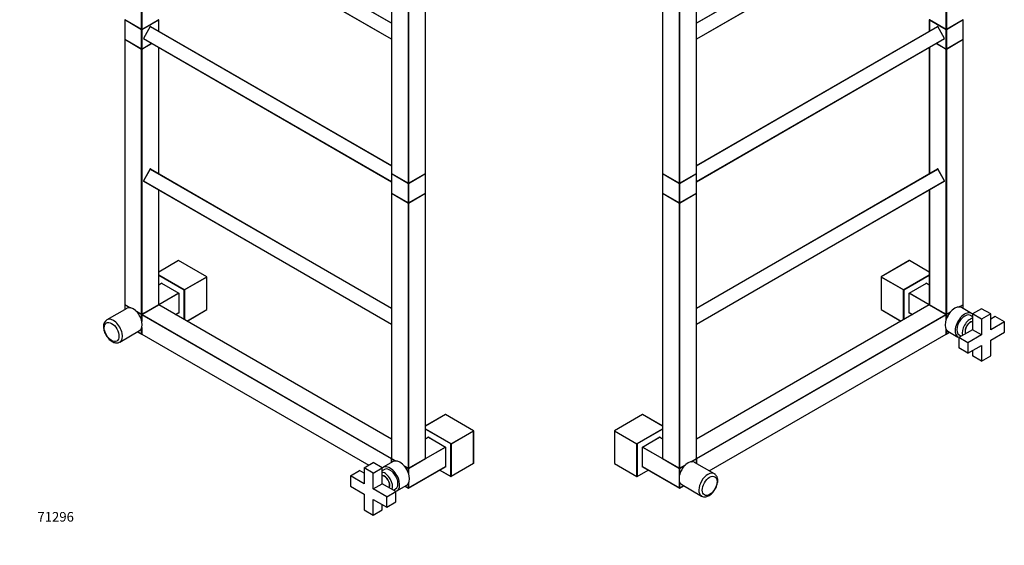
# Model space of a CAD drawing. Units: millimetres. Extents: x 0 to 1233, y 0 to 2639.
# Drawn here: x 0 to 1227, y 0 to 655 of the extents above; entities that cross this region are included whole.
import ezdxf
from ezdxf import colors
from ezdxf.entities.mleader import LeaderData, LeaderLine
from ezdxf.math import Vec2, Vec3

# ---------------------------------------------------------------- set-up
doc = ezdxf.new("R2010")
doc.units = ezdxf.units.MM
for name, color, linetype in [('DV6_Défaut', 7, 'Continuous'), ('DV7_Défaut', 7, 'Continuous'), ('Défaut', 7, 'Continuous')]:
    doc.layers.add(name, color=color, linetype=linetype)

# ---------------------------------------------------------------- blocks, each defined once
blk = doc.blocks.new('_DOT')
at = {"color": 0}
blk.add_line((0, 0), (-1, 0), dxfattribs=at)
at = {"color": 0, "const_width": 0.333}
blk.add_lwpolyline([(-0.1665, 0, 1), (0.1665, 0, 1)], format="xyb", close=True, dxfattribs=at)
blk = doc.blocks.new('SE5')
at = {"layer": 'DV6_Défaut', "color": 7, "linetype": 'Continuous'}
for p, q in [((1154.3, 643), (1154.3, 973.4)), ((1154.6, 973.4), (1154.6, 643)), ((1143.6, 824.2), (843.2, 650.8)), ((1143.8, 824.1), (843.2, 650.6)), ((1152.3, 809.3), (843.2, 630.8)), ((1152.3, 809.1), (843.2, 630.6)), ((801, 793.7), (801, 463.3)), ((801, 793.6), (801, 463.2)), ((843.2, 463.3), (843.2, 793.7)), ((843.2, 463.2), (843.2, 793.6)), ((821.9, 451.2), (821.9, 781.5)), ((822.2, 781.5), (822.2, 451.2)), ((1133.3, 654.9), (1133.3, 640.7)), ((1133.4, 655.1), (1154.3, 643)), ((1133.4, 655), (1154.3, 642.9)), ((1133.4, 654.8), (1133.4, 640.7)), ((1154.3, 642.7), (1133.4, 654.8)), ((1154.5, 642.9), (1175.5, 655)), ((1154.6, 643), (1175.5, 655.1)), ((1175.5, 654.8), (1154.6, 642.7)), ((1175.5, 630.6), (1175.5, 654.8)), ((1175.6, 630.7), (1175.6, 654.9)), ((843.2, 473.2), (1143.6, 646.6)), ((843.2, 473), (1143.8, 646.5)), ((1143.9, 646.6), (1143.8, 646.5)), ((1152.3, 631.7), (1143.8, 646.5)), ((1152.4, 631.8), (1143.9, 646.6)), ((1154.3, 618.5), (1154.3, 642.7)), ((1154.6, 642.7), (1154.6, 618.5)), ((843.2, 453.2), (1152.3, 631.7)), ((843.2, 453), (1152.3, 631.5)), ((1152.4, 631.8), (1152.3, 631.7)), ((1154.5, 618.5), (1175.5, 630.5)), ((1154.6, 618.5), (1175.5, 630.6)), ((1175.5, 630.3), (1154.6, 618.2)), ((1175.5, 299.9), (1175.5, 630.3)), ((1175.6, 300), (1175.6, 630.4)), ((1133.3, 620.5), (1133.3, 463.1)), ((1133.4, 620.5), (1133.4, 463.1)), ((1154.3, 618.2), (1141.8, 625.4)), ((1142, 625.5), (1154.3, 618.5)), ((1142.1, 625.6), (1154.3, 618.5)), ((1154.3, 287.9), (1154.3, 618.2)), ((1154.6, 618.2), (1154.6, 287.9)), ((843.2, 295.6), (1143.6, 469)), ((843.2, 295.4), (1143.8, 468.9)), ((1143.9, 469), (1143.8, 468.9)), ((1152.3, 454.1), (1143.8, 468.9)), ((1152.4, 454.2), (1143.9, 469)), ((801, 463.2), (821.9, 451.2)), ((801, 463), (801, 438.8)), ((821.9, 450.8), (801, 462.9)), ((801, 462.9), (801, 438.8)), ((801.1, 463.2), (822, 451.1)), ((822.2, 451.2), (843.2, 463.2)), ((822.2, 451.1), (843.1, 463.2)), ((843.2, 462.9), (822.2, 450.8)), ((843.2, 438.8), (843.2, 463)), ((843.2, 438.8), (843.2, 462.9)), ((843.2, 275.7), (1152.3, 454.1)), ((1152.4, 454.2), (1152.3, 454.1)), ((821.9, 426.7), (821.9, 450.8)), ((822.2, 450.8), (822.2, 426.7)), ((843.2, 275.4), (1152.3, 453.9)), ((1133.3, 442.9), (1133.3, 300)), ((1133.4, 442.9), (1133.4, 299.9)), ((801, 438.8), (821.9, 426.7)), ((801, 438.5), (801, 108.2)), ((821.9, 426.3), (801, 438.4)), ((801, 438.4), (801, 108.1)), ((801.1, 438.7), (822, 426.6)), ((822.2, 426.7), (843.2, 438.8)), ((822.2, 426.6), (843.1, 438.7)), ((843.2, 438.4), (822.2, 426.3)), ((843.2, 108.2), (843.2, 438.5)), ((843.2, 108.1), (843.2, 438.4)), ((821.9, 96), (821.9, 426.3)), ((822.2, 426.3), (822.2, 96)), ((1108.4, 354.8), (1073.3, 334.6)), ((1108.5, 354.8), (1073.4, 334.6)), ((1133.3, 340.5), (1108.5, 354.8)), ((1133.3, 340.5), (1108.6, 354.8)), ((1073.2, 334.4), (1073.2, 293.9)), ((1073.3, 334.3), (1073.3, 293.8)), ((1101.3, 318.2), (1073.3, 334.3)), ((1073.4, 334.6), (1101.4, 318.4)), ((1101.4, 318.4), (1133.3, 336.8)), ((1133.3, 336.5), (1101.5, 318.2)), ((1108.2, 314.3), (1130, 326.9)), ((1108.2, 314.3), (1129.8, 326.7)), ((1133.3, 324.2), (1129.3, 326.5)), ((1133.3, 324.2), (1129.4, 326.5)), ((1129.7, 326.3), (1129.7, 326.7)), ((1130, 326.9), (1130, 326.1)), ((1101.3, 281.3), (1101.3, 318.2)), ((1101.5, 318.2), (1101.5, 281.5)), ((1108.2, 289.2), (1108.2, 314.3)), ((1108.2, 314.3), (1108.2, 314.3)), ((1108.2, 289.4), (1108.2, 314.3)), ((1133.2, 299.7), (1108.2, 314.1)), ((1108.4, 314.4), (1133.3, 300)), ((1133.2, 299.7), (843.2, 132.3)), ((1133.1, 299.7), (843.2, 132.3)), ((1154.1, 287.6), (1133.2, 299.7)), ((1154.2, 287.6), (1133.3, 299.7)), ((1133.4, 299.9), (1154.3, 287.9)), ((1133.4, 299.9), (1154.3, 287.8)), ((1170.3, 297), (1175.5, 299.9)), ((1170.5, 297), (1175.5, 299.9)), ((1175.5, 299.6), (1170.9, 297)), ((1186, 289), (1173.6, 296.2)), ((1175.5, 295.1), (1175.5, 299.6)), ((1175.6, 295), (1175.6, 299.7)), ((1198.5, 294.8), (1187.2, 288.3)), ((1209.8, 288.3), (1198.5, 294.8)), ((843.3, 108.2), (1154.1, 287.6)), ((1154.3, 287.4), (843.4, 107.9)), ((1073.3, 293.8), (1098.1, 279.5)), ((1073.3, 293.7), (1098, 279.5)), ((1108.2, 290), (1112.2, 287.7)), ((1108.2, 289.9), (1112.2, 287.6)), ((1108.2, 289.5), (1108.5, 289.7)), ((1108.8, 289.5), (1108.2, 289.2)), ((1154.3, 281.4), (1154.3, 287.5)), ((1154.3, 281.3), (1154.3, 287.4)), ((1154.5, 287.8), (1159.7, 290.8)), ((1154.6, 287.9), (1159.9, 290.9)), ((1159.3, 290.3), (1154.6, 287.5)), ((1154.6, 287.5), (1154.6, 282.1)), ((1187.2, 284.9), (1184.5, 286.4)), ((1187.2, 288.3), (1187.2, 268.7)), ((1198.5, 281.8), (1187.2, 288.3)), ((1209.8, 288.3), (1198.5, 281.8)), ((1209.8, 268.7), (1209.8, 288.3)), ((1215.4, 285), (1209.8, 281.8)), ((1226.8, 278.5), (1215.4, 285)), ((1198.5, 281.8), (1198.5, 262.2)), ((1226.8, 278.5), (1209.8, 268.7)), ((1226.8, 265.5), (1226.8, 278.5)), ((859.2, 92.8), (1154.3, 263.2)), ((859.2, 92.8), (1154.2, 263.1)), ((1154.3, 263.2), (1154.3, 269.2)), ((1154.3, 263.3), (1154.3, 269.1)), ((1154.5, 263.3), (1158.6, 265.6)), ((1154.6, 268.7), (1154.6, 263.4)), ((1154.6, 263.4), (1158.5, 265.6)), ((1156.6, 266.7), (1169, 259.6)), ((1187.2, 268.7), (1170.2, 258.9)), ((1170.2, 258.9), (1170.2, 245.9)), ((1181.5, 252.4), (1170.2, 258.9)), ((1170.5, 262.2), (1173.2, 260.6)), ((1198.5, 262.2), (1181.5, 252.4)), ((1198.5, 262.2), (1187.2, 268.7)), ((1209.8, 255.7), (1226.8, 265.5)), ((1181.5, 239.3), (1170.2, 245.9)), ((1181.5, 252.4), (1181.5, 239.3)), ((1181.5, 239.3), (1198.5, 249.1)), ((1198.5, 249.1), (1198.5, 229.5)), ((1209.8, 236.1), (1209.8, 255.7)), ((1187.2, 242.6), (1187.2, 236.1)), ((1198.5, 229.5), (1187.2, 236.1)), ((1198.5, 229.5), (1209.8, 236.1)), ((776, 163), (740.9, 142.6)), ((776.1, 162.9), (740.9, 142.6)), ((801, 148.6), (776.1, 162.9)), ((801, 148.7), (776.2, 163)), ((740.9, 142.6), (768.9, 126.4)), ((740.9, 142.6), (740.9, 101.9)), ((740.9, 142.6), (740.9, 142.6)), ((740.9, 142.6), (740.9, 102)), ((768.9, 126.4), (801, 144.9)), ((801, 144.6), (769.2, 126.3)), ((775.8, 122.4), (797.6, 135)), ((797.6, 135), (797.6, 134.3)), ((768.9, 85.8), (768.9, 126.4)), ((769.2, 126.3), (768.9, 126.4)), ((769.2, 126.3), (769.2, 85.8)), ((775.9, 122.4), (797.5, 134.9)), ((801, 132.3), (797, 134.6)), ((801, 132.3), (797, 134.6)), ((797.3, 134.4), (797.3, 134.8)), ((775.8, 97.3), (775.8, 122.4)), ((775.9, 122.4), (775.8, 122.4)), ((775.9, 97.5), (775.9, 122.4)), ((821.9, 95.7), (775.9, 122.2)), ((776, 122.5), (801, 108.1)), ((740.9, 101.9), (768.9, 85.8)), ((741, 101.9), (769, 85.7)), ((801, 108.1), (821.9, 96)), ((801.1, 108), (822, 95.9)), ((822.2, 96), (829.5, 100.2)), ((822.2, 95.9), (829.3, 100)), ((828.6, 99.4), (822.2, 95.7)), ((836.1, 104), (843.2, 108.1)), ((836.3, 104), (843.1, 108)), ((843.2, 107.7), (836.9, 104.1)), ((865.5, 89.1), (840.8, 103.4)), ((843.2, 108.2), (843.3, 108.2)), ((843.2, 102), (843.2, 107.8)), ((843.2, 102.1), (843.2, 107.7)), ((843.4, 107.9), (843.4, 101.9)), ((769.2, 85.8), (783.1, 93.8)), ((769.2, 85.7), (783.2, 93.8)), ((776.5, 97.7), (775.8, 97.3)), ((775.9, 98.1), (821.9, 71.5)), ((775.9, 98), (822, 71.4)), ((775.9, 97.7), (776.2, 97.8)), ((821.9, 87.2), (821.9, 95.7)), ((822.2, 95.7), (822.2, 88.3)), ((821.9, 71.5), (821.9, 79.5)), ((822.2, 78.7), (822.2, 71.5)), ((822.2, 71.5), (827.2, 74.3)), ((822.2, 71.4), (827.2, 74.3)), ((824.8, 75.7), (849.5, 61.4))]:
    blk.add_line(p, q, dxfattribs=at)
for centre, start, end in [((1133.5, 655.2), 180, 240), ((1133.5, 654.9), 123.6684, 180), ((1175.4, 655.2), 300, 0), ((1175.4, 654.9), 0, 54.7356), ((1143.7, 646.5), 30, 120), ((1154.4, 643.1), 240, 300), ((1152.2, 631.7), 300, 30), ((1175.4, 630.7), 300, 0), ((1175.4, 630.4), 0, 54.7356), ((1154.4, 618.6), 240, 300), ((1143.7, 468.9), 30, 120), ((801.2, 463.3), 180, 240), ((801.2, 463), 125.2644, 180), ((843, 463.3), 300, 0), ((843, 463), 0, 54.7356), ((1152.2, 454.1), 300, 30), ((822.1, 451.2), 240, 300), ((801.2, 438.8), 180, 240), ((801.2, 438.5), 125.2644, 180), ((843, 438.8), 300, 360), ((843, 438.5), 0, 54.7356), ((822.1, 426.8), 240, 300), ((1108.5, 354.7), 60, 120), ((1073.4, 334.4), 120, 180), ((1133.2, 299.5), 60, 120), ((1133.5, 300), 180, 240), ((1175.4, 300), 300, 0), ((1175.4, 299.7), 0, 54.7356), ((1073.4, 293.9), 180, 240), ((1154.1, 287.5), 0, 60), ((1154.4, 287.9), 240, 300), ((1154.1, 263.3), 300, 0), ((1154.4, 263.5), 245.2644, 300), ((776.1, 162.8), 60, 120), ((741.1, 102), 180, 240), ((801.2, 108.2), 180, 240), ((843, 108.2), 300, 360), ((843, 107.8), 0, 54.7356), ((822.1, 96.1), 240, 300), ((769.1, 85.9), 240, 300), ((822.1, 71.6), 240, 300)]:
    blk.add_arc(centre, 0.2, start, end, dxfattribs=at)
for centre, major_axis, start_param, end_param in [((1133.5, 654.9), (0.2, 0), 3.141593, 3.926991), ((1133.5, 655.2), (0.1, 0.173), 2.356194, 3.141593), ((1133.5, 654.9), (0.1, 0.173), 1.143718, 2.356194), ((1175.4, 654.9), (-0.1, 0.173), 3.926991, 5.139468), ((1175.4, 655.2), (-0.1, 0.173), 3.141593, 3.926991), ((1175.4, 654.9), (-0.2, 0), 2.356194, 3.141593), ((1143.7, 646.5), (0.1, -0.173), 1.570796, 3.141593), ((1154.4, 643.1), (0.2, 0), 3.926991, 5.497787), ((1154.4, 643.1), (0.1, 0.173), 2.356194, 3.141593), ((1154.4, 642.8), (0.1, 0.173), 1.090937, 2.356194), ((1154.4, 642.8), (0.2, 0), 3.926991, 5.497787), ((1154.4, 643.1), (-0.1, 0.173), 3.141593, 3.926991), ((1154.4, 642.8), (0.1, -0.173), 0.785398, 2.050655), ((1152.2, 631.7), (0.1, -0.173), 0, 1.570796), ((1175.4, 630.4), (0.1, -0.173), 0.785398, 1.997875), ((1175.4, 630.7), (-0.2, 0), 2.356194, 3.141593), ((1175.4, 630.7), (-0.1, 0.173), 3.141593, 3.926991), ((1175.4, 630.4), (-0.2, 0), 2.356194, 3.141593), ((1154.4, 618.6), (0.1, 0.173), 2.356194, 3.141593), ((1154.4, 618.6), (0.2, 0), 3.926991, 5.497787), ((1154.4, 618.3), (-0.1, -0.173), 4.23253, 5.497787), ((1154.4, 618.3), (-0.2, 0), 0.785398, 2.356194), ((1154.4, 618.6), (-0.1, 0.173), 3.141593, 3.926991), ((1154.4, 618.3), (0.1, -0.173), 0.785398, 2.050655), ((1143.7, 468.9), (0.1, -0.173), 1.570796, 3.141593), ((801.2, 463.3), (0.2, 0), 3.141593, 3.926991), ((801.2, 463.3), (0.1, 0.173), 2.356194, 3.141593), ((801.2, 463), (-0.1, -0.173), 4.28531, 5.497787), ((801.2, 463), (0.2, 0), 3.141593, 3.926991), ((843, 463.3), (-0.1, 0.173), 3.141593, 3.926991), ((843, 463), (-0.1, 0.173), 3.926991, 5.139468), ((843, 463.3), (-0.2, 0), 2.356194, 3.141593), ((843, 463), (-0.2, 0), 2.356194, 3.141593), ((1152.2, 454.1), (0.1, -0.173), 0, 1.570796), ((822.1, 451.2), (0.2, 0), 3.926991, 5.497787), ((822.1, 451.2), (0.1, 0.173), 2.356194, 3.141593), ((822.1, 450.9), (-0.1, -0.173), 4.23253, 5.497787), ((822.1, 450.9), (0.2, 0), 3.926991, 5.497787), ((822.1, 450.9), (0.1, -0.173), 0.785398, 2.050655), ((822.1, 451.2), (-0.1, 0.173), 3.141593, 3.926991), ((801.2, 438.8), (0.2, 0), 3.141593, 3.926991), ((801.2, 438.8), (0.1, 0.173), 2.356194, 3.141593), ((801.2, 438.5), (-0.1, -0.173), 4.28531, 5.497787), ((801.2, 438.5), (0.2, 0), 3.141593, 3.926991), ((843, 438.8), (-0.1, 0.173), 3.141593, 3.926991), ((843, 438.5), (-0.1, 0.173), 3.926991, 5.139468), ((843, 438.8), (-0.2, 0), 2.356194, 3.141593), ((843, 438.5), (-0.2, 0), 2.356194, 3.141593), ((822.1, 426.8), (0.2, 0), 3.926991, 5.497787), ((822.1, 426.8), (0.1, 0.173), 2.356194, 3.141593), ((822.1, 426.4), (-0.1, -0.173), 4.23253, 5.497787), ((822.1, 426.4), (-0.2, 0), 0.785398, 2.356194), ((822.1, 426.4), (-0.1, 0.173), 3.926991, 5.192248), ((822.1, 426.8), (-0.1, 0.173), 3.141593, 3.926991), ((1108.5, 354.7), (0.1, -0.173), 2.356194, 3.141593), ((1108.5, 354.7), (-0.1, -0.173), 3.141593, 3.926991), ((1073.4, 334.4), (0.2, 0), 3.141593, 3.926991), ((1073.4, 334.4), (0.1, -0.173), 2.356194, 3.141593), ((1073.4, 334.4), (0.1, 0.173), 0.785398, 2.356194), ((1129.8, 327), (-0.141, -0.245), 0.785398, 1.570796), ((1101.4, 318.2), (0.1, 0.173), 0.785398, 2.356194), ((1101.4, 318.2), (-0.2, 0), 0.785398, 2.356194), ((1101.4, 318.2), (-0.1, 0.173), 3.926991, 5.497787), ((1133.2, 299.5), (0.1, -0.173), 2.356194, 3.141593), ((1133.2, 299.5), (-0.1, -0.173), 3.141593, 3.926991), ((1133.5, 300), (0.2, 0), 3.141593, 3.926991), ((1133.5, 300), (0.1, 0.173), 2.356194, 3.141593), ((1165.1, 281.5), (8.5, 14.7), 0, 3.141593), ((1175.4, 299.7), (-0.1, 0.173), 3.926991, 5.139468), ((1175.4, 300), (-0.2, 0), 2.356194, 3.141593), ((1175.4, 300), (-0.1, 0.173), 3.141593, 3.926991), ((1175.4, 299.7), (-0.2, 0), 2.356194, 3.141593), ((1073.4, 293.9), (0.2, 0), 3.141593, 3.926991), ((1073.4, 293.9), (0.1, 0.173), 2.356194, 3.141593), ((1108, 289.3), (-0.141, -0.245), 1.570796, 2.356194), ((1154.1, 287.5), (-0.1, 0.173), 3.926991, 5.497787), ((1154.1, 287.5), (-0.1, -0.173), 3.141593, 3.926991), ((1154.4, 287.9), (0.2, 0), 3.926991, 5.497787), ((1154.4, 287.9), (0.1, 0.173), 2.356194, 3.141593), ((1154.4, 287.6), (0.1, 0.173), 1.090937, 2.050655), ((1154.4, 287.6), (-0.2, 0), 1.090937, 2.356194), ((1154.1, 287.5), (-0.2, 0), 2.356194, 3.141593), ((1154.4, 287.9), (-0.1, 0.173), 3.141593, 3.926991), ((1154.4, 287.6), (-0.1, 0.173), 3.926991, 5.192248), ((1177.5, 274.3), (8.5, 14.7), 0, 3.293359), ((1177.5, 274.3), (7, 12.1), 0, 3.141593), ((1184.2, 270.4), (7, 12.1), 0.480706, 2.660887), ((1177.5, 274.3), (8.5, 14.7), 6.131419, 6.283185), ((1184.2, 270.4), (4.55, 7.88), 0.30567, 2.835923), ((1184.3, 270.4), (-4.5, -7.79), 3.466437, 5.958341), ((1183.6, 270.8), (-4, -6.93), 4.964432, 5.560451), ((1183.6, 270.8), (-4, -6.93), 3.866295, 4.460345), ((1154.1, 263.3), (-0.1, 0.173), 3.141593, 3.926991), ((1154.4, 263.5), (0.2, 0), 4.28531, 5.497787), ((1154.1, 263.3), (-0.2, 0), 2.356194, 3.141593), ((1154.4, 263.5), (-0.1, 0.173), 3.141593, 3.926991), ((776.1, 162.8), (0.1, -0.173), 2.356194, 3.141593), ((776.1, 162.8), (-0.1, -0.173), 3.141593, 3.926991), ((797.5, 135.1), (0.141, 0.245), 3.926991, 4.712389), ((741.1, 102), (0.2, 0), 3.141593, 3.926991), ((741.1, 102), (0.1, 0.173), 2.356194, 3.141593), ((801.2, 108.2), (0.2, 0), 3.141593, 3.926991), ((801.2, 108.2), (0.1, 0.173), 2.356194, 3.141593), ((832.8, 89.6), (8, 13.9), 0, 3.141593), ((843, 108.2), (-0.1, 0.173), 3.141593, 3.926991), ((843, 107.8), (-0.1, 0.173), 3.926991, 5.139468), ((843, 108.2), (-0.2, 0), 2.356194, 3.141593), ((843.3, 108), (0.1, 0.173), 0.785398, 2.050655), ((843.3, 108), (0.2, 0), 4.23253, 5.497787), ((843, 107.8), (-0.2, 0), 2.356194, 3.141593), ((843.3, 108), (0.1, -0.173), 0.785398, 2.356194), ((775.7, 97.4), (0.141, 0.245), 4.712389, 5.497787), ((822.1, 96.1), (0.2, 0), 3.926991, 5.497787), ((822.1, 96.1), (0.1, 0.173), 2.356194, 3.141593), ((822.1, 95.7), (0.1, 0.173), 1.090937, 2.356194), ((822.1, 95.7), (0.2, 0), 3.926991, 5.497787), ((822.1, 95.7), (0.1, -0.173), 0.785398, 2.050655), ((822.1, 96.1), (-0.1, 0.173), 3.141593, 3.926991), ((857.5, 75.3), (8, 13.9), 0, 3.118386), ((857.5, 75.3), (8, 13.9), 6.277833, 6.283185), ((769.1, 85.9), (0.1, 0.173), 2.356194, 3.141593), ((769.1, 85.9), (0.2, 0), 3.926991, 5.497787), ((769.1, 85.9), (-0.1, 0.173), 3.141593, 3.926991), ((822.1, 71.6), (0.1, 0.173), 2.356194, 3.141593), ((822.1, 71.6), (0.2, 0), 3.926991, 5.497787), ((822.1, 71.6), (-0.1, 0.173), 3.141593, 3.926991), ((857.5, 75.3), (8, 13.9), 3.118386, 3.141593)]:
    blk.add_ellipse(centre, major_axis=major_axis, ratio=0.57735, start_param=start_param, end_param=end_param, dxfattribs=at)
blk.add_ellipse((859.6, 74.1), major_axis=(-6.5, -11.3), ratio=0.57735, dxfattribs=at)
blk.add_open_spline([(849.3, 61.6), (849.5, 61.5), (850.2, 61), (851.8, 60.5), (853.8, 60.3), (856, 60.7), (858.2, 61.6), (860.4, 62.9), (862.6, 64.7), (864.6, 66.9), (866.3, 69.4), (867.8, 72.1), (868.8, 74.9), (869.5, 77.8), (869.8, 80.6), (869.6, 83.1), (868.9, 85.4), (867.8, 87.2), (866.7, 88.4), (865.9, 88.9), (865.5, 89)], degree=3, knots=[0, 0, 0, 0, 0.01711, 0.072241, 0.126808, 0.18293, 0.241944, 0.303551, 0.366345, 0.429048, 0.491522, 0.553941, 0.616557, 0.679615, 0.743429, 0.808161, 0.865926, 0.920844, 0.973717, 1, 1, 1, 1], dxfattribs=at)
blk = doc.blocks.new('SE6')
at = {"layer": 'DV7_Défaut', "color": 7, "linetype": 'Continuous'}
for p, q in [((151.9, 643), (151.9, 973.4)), ((152.2, 973.4), (152.2, 643)), ((463.3, 650.6), (162.7, 824.1)), ((463.3, 650.8), (162.9, 824.2)), ((463.3, 630.8), (154.2, 809.3)), ((463.3, 630.6), (154.2, 809.1)), ((463.3, 793.7), (463.3, 463.3)), ((463.4, 793.6), (463.4, 463.2)), ((505.5, 463.2), (505.5, 793.6)), ((505.6, 463.3), (505.6, 793.7)), ((484.3, 451.2), (484.3, 781.5)), ((484.6, 781.5), (484.6, 451.2)), ((131, 655.1), (151.9, 643)), ((131, 654.9), (131, 630.7)), ((151.9, 642.7), (131, 654.8)), ((131, 654.8), (131, 630.6)), ((131.1, 655), (152, 642.9)), ((152.2, 643), (173.2, 655.1)), ((152.2, 642.9), (173.1, 655)), ((173.2, 654.8), (152.2, 642.7)), ((173.2, 640.7), (173.2, 654.9)), ((173.2, 640.7), (173.2, 654.8)), ((151.9, 618.5), (151.9, 642.7)), ((152.2, 642.7), (152.2, 618.5)), ((162.7, 646.6), (154.1, 631.8)), ((162.7, 646.5), (154.2, 631.7)), ((162.7, 646.5), (162.7, 646.6)), ((162.7, 646.5), (463.3, 473)), ((162.9, 646.6), (463.3, 473.2)), ((131, 630.6), (151.9, 618.5)), ((131, 630.4), (131, 300)), ((131, 630.3), (131, 299.9)), ((151.9, 618.2), (131, 630.3)), ((131.1, 630.5), (152, 618.5)), ((154.1, 631.8), (154.2, 631.7)), ((154.2, 631.7), (463.3, 453.2)), ((154.2, 631.5), (463.3, 453)), ((151.9, 287.9), (151.9, 618.2)), ((152.2, 618.5), (164.4, 625.6)), ((152.2, 618.5), (164.5, 625.5)), ((164.7, 625.4), (152.2, 618.2)), ((152.2, 618.2), (152.2, 287.9)), ((173.2, 463.1), (173.2, 620.5)), ((173.2, 463.1), (173.2, 620.5)), ((162.7, 469), (154.1, 454.2)), ((162.7, 468.9), (154.2, 454.1)), ((162.7, 468.9), (162.7, 469)), ((162.7, 468.9), (463.3, 295.4)), ((162.9, 469), (463.3, 295.6)), ((154.1, 454.2), (154.2, 454.1)), ((154.2, 454.1), (463.3, 275.7)), ((463.3, 463), (463.3, 438.8)), ((463.4, 463.2), (484.3, 451.2)), ((463.4, 463.2), (484.3, 451.1)), ((484.3, 450.8), (463.4, 462.9)), ((463.4, 462.9), (463.4, 438.8)), ((484.5, 451.1), (505.5, 463.2)), ((484.6, 451.2), (505.5, 463.2)), ((505.5, 462.9), (484.6, 450.8)), ((505.5, 438.8), (505.5, 462.9)), ((505.6, 438.8), (505.6, 463)), ((154.2, 453.9), (463.3, 275.4)), ((173.2, 299.9), (173.2, 442.9)), ((173.2, 300), (173.2, 442.9)), ((484.3, 426.7), (484.3, 450.8)), ((484.6, 450.8), (484.6, 426.7)), ((463.3, 438.5), (463.3, 108.2)), ((463.4, 438.8), (484.3, 426.7)), ((463.4, 438.7), (484.3, 426.6)), ((484.3, 426.3), (463.4, 438.4)), ((463.4, 438.4), (463.4, 108.1)), ((484.5, 426.6), (505.5, 438.7)), ((484.6, 426.7), (505.5, 438.8)), ((505.5, 438.4), (484.6, 426.3)), ((505.5, 108.1), (505.5, 438.4)), ((505.6, 108.2), (505.6, 438.5)), ((484.3, 96), (484.3, 426.3)), ((484.6, 426.3), (484.6, 96)), ((197.9, 354.9), (173.2, 340.6)), ((233.1, 334.6), (197.9, 354.9)), ((233.2, 334.6), (198, 354.9)), ((173.2, 336.8), (205.1, 318.4)), ((205, 318.2), (173.2, 336.5)), ((205.1, 318.4), (233.1, 334.6)), ((233.3, 334.3), (205.3, 318.2)), ((233.3, 293.9), (233.3, 334.4)), ((233.3, 293.8), (233.3, 334.3)), ((177.2, 326.5), (173.2, 324.2)), ((177.1, 326.5), (173.2, 324.2)), ((176.5, 326.1), (176.5, 326.9)), ((176.5, 326.9), (198.3, 314.3)), ((176.7, 326.7), (198.3, 314.3)), ((176.8, 326.7), (176.8, 326.3)), ((173.2, 300), (198.1, 314.4)), ((198.3, 314.1), (173.3, 299.7)), ((198.3, 314.3), (198.3, 289.2)), ((198.3, 314.3), (198.3, 314.3)), ((198.3, 314.3), (198.3, 289.4)), ((205, 281.5), (205, 318.2)), ((205.3, 318.2), (205.3, 281.3)), ((133.4, 295.3), (108.7, 281)), ((131, 299.9), (138.1, 295.9)), ((131, 299.7), (131, 293.9)), ((137.3, 296), (131, 299.6)), ((131, 299.6), (131, 293.9)), ((131.1, 299.9), (137.9, 295.9)), ((152.2, 287.9), (173.2, 299.9)), ((152.2, 287.8), (173.1, 299.9)), ((173.2, 299.7), (152.3, 287.6)), ((173.3, 299.7), (152.4, 287.6)), ((463.3, 132.3), (173.3, 299.7)), ((463.3, 132.3), (173.4, 299.7)), ((144.7, 292), (151.9, 287.9)), ((144.9, 291.9), (152, 287.8)), ((151.9, 287.5), (145.5, 291.2)), ((151.9, 280.1), (151.9, 287.5)), ((152.2, 287.5), (152.2, 279.3)), ((463.1, 107.9), (152.2, 287.4)), ((152.2, 287.4), (152.2, 279)), ((152.4, 287.6), (463.2, 108.2)), ((194.3, 287.7), (198.3, 290)), ((194.3, 287.6), (198.3, 289.9)), ((198.3, 289.2), (197.7, 289.5)), ((198, 289.7), (198.3, 289.5)), ((208.4, 279.5), (233.3, 293.8)), ((208.5, 279.5), (233.2, 293.7)), ((151.9, 263.4), (151.9, 270.6)), ((152.2, 271.4), (152.2, 263.2)), ((152.2, 271.2), (152.2, 263.3)), ((124.7, 253.3), (149.4, 267.6)), ((147, 266.2), (151.9, 263.4)), ((147, 266.2), (152, 263.3)), ((152.2, 263.2), (435.1, 99.9)), ((152.3, 263.1), (435, 99.9)), ((530.3, 163), (505.6, 148.7)), ((530.4, 162.9), (505.6, 148.6)), ((565.5, 142.7), (530.4, 162.9)), ((565.6, 142.7), (530.5, 163)), ((505.6, 144.9), (537.5, 126.5)), ((537.3, 126.3), (505.6, 144.6)), ((508.9, 135), (530.7, 122.4)), ((508.9, 134.3), (508.9, 135)), ((537.5, 126.5), (565.5, 142.7)), ((565.6, 142.4), (537.6, 126.3)), ((565.6, 101.8), (565.6, 142.4)), ((565.7, 101.9), (565.7, 142.5)), ((509.5, 134.6), (505.6, 132.3)), ((509.5, 134.6), (505.6, 132.3)), ((509, 134.9), (530.6, 122.4)), ((509.2, 134.8), (509.2, 134.4)), ((537.3, 85.8), (537.3, 126.3)), ((537.6, 126.3), (537.6, 85.6)), ((530.6, 122.2), (484.6, 95.7)), ((505.5, 108.1), (530.5, 122.5)), ((530.7, 122.4), (530.6, 122.4)), ((530.6, 122.4), (530.6, 97.5)), ((530.7, 122.4), (530.7, 97.3)), ((429.1, 96.4), (440.4, 103)), ((451.7, 96.4), (440.4, 103)), ((465.2, 104.3), (452.9, 97.2)), ((463.1, 103), (463.1, 107.9)), ((463.2, 108.2), (463.3, 108.2)), ((463.3, 107.8), (463.3, 103.2)), ((463.4, 108.1), (468.5, 105.1)), ((463.4, 108), (468.4, 105.1)), ((463.4, 107.7), (463.4, 103.2)), ((468, 105.1), (463.4, 107.7)), ((479, 99), (484.3, 96)), ((479.1, 98.9), (484.3, 95.9)), ((484.3, 95.7), (479.5, 98.4)), ((484.5, 95.9), (505.5, 108)), ((484.6, 96), (505.5, 108.1)), ((565.6, 101.8), (537.6, 85.6)), ((412.1, 86.6), (423.4, 93.2)), ((429.1, 76.8), (412.1, 86.6)), ((412.1, 86.6), (412.1, 73.6)), ((429.1, 89.9), (423.4, 93.2)), ((440.4, 89.9), (429.1, 96.4)), ((429.1, 96.4), (429.1, 76.8)), ((440.4, 89.9), (451.7, 96.4)), ((440.4, 70.3), (440.4, 89.9)), ((451.7, 76.8), (451.7, 96.4)), ((454.4, 94.6), (451.7, 93)), ((484.3, 90.2), (484.3, 95.7)), ((484.5, 71.4), (530.6, 98)), ((484.6, 71.5), (530.6, 98.1)), ((484.6, 95.7), (484.6, 89.4)), ((523.3, 93.8), (537.5, 85.6)), ((523.4, 93.8), (537.3, 85.8)), ((530.7, 97.3), (530, 97.7)), ((530.3, 97.8), (530.6, 97.7)), ((440.4, 70.3), (451.7, 76.8)), ((468.7, 67), (451.7, 76.8)), ((469.9, 67.7), (482.2, 74.9)), ((480.3, 73.7), (484.3, 71.4)), ((480.4, 73.8), (484.3, 71.5)), ((484.3, 71.5), (484.3, 76.8)), ((484.6, 77.3), (484.6, 71.5)), ((412.1, 73.6), (429.1, 63.8)), ((429.1, 63.8), (429.1, 44.2)), ((457.3, 60.5), (440.4, 70.3)), ((457.3, 60.5), (468.7, 67)), ((465.7, 68.8), (468.4, 70.3)), ((468.7, 54), (468.7, 67)), ((440.4, 37.6), (440.4, 57.2)), ((440.4, 57.2), (457.3, 47.4)), ((451.7, 44.2), (451.7, 50.7)), ((457.3, 47.4), (457.3, 60.5)), ((457.3, 47.4), (468.7, 54)), ((429.1, 44.2), (440.4, 37.6)), ((440.4, 37.6), (451.7, 44.2))]:
    blk.add_line(p, q, dxfattribs=at)
for centre, radius, start, end in [((131.2, 655.2), 0.2, 180, 240), ((131.2, 654.9), 0.2, 125.2644, 180), ((173, 655.2), 0.2, 300, 0), ((173, 654.9), 0.2, 0, 54.7356), ((152.1, 643.1), 0.2, 240, 300), ((162.8, 646.5), 0.2, 60, 150), ((131.2, 630.7), 0.2, 180, 240), ((131.2, 630.4), 0.2, 125.2644, 180), ((154.3, 631.7), 0.2, 150, 240), ((152.1, 618.6), 0.2, 240, 300), ((162.8, 468.9), 0.2, 60, 150), ((154.3, 454.1), 0.2, 150, 240), ((463.5, 463.3), 0.2, 180, 240), ((463.5, 463), 0.2, 125.2644, 180), ((505.4, 463.3), 0.2, 300, 0), ((505.4, 463), 0.2, 0, 54.7356), ((484.4, 451.2), 0.2, 240, 300), ((463.5, 438.8), 0.2, 180, 240), ((463.5, 438.5), 0.2, 125.2644, 180), ((505.4, 438.8), 0.2, 300, 0), ((505.4, 438.5), 0.2, 0, 54.7358), ((484.4, 426.8), 0.2, 240, 300), ((233.1, 334.4), 0.2, 0, 60), ((131.2, 300), 0.2, 180, 240), ((131.2, 299.7), 0.2, 125.2644, 180), ((173, 300), 0.2, 300, 360), ((173.3, 299.5), 0.2, 60, 120), ((152.1, 287.9), 0.2, 240, 300), ((152.4, 287.5), 0.2, 120, 180), ((233.1, 293.9), 0.2, 300, 0), ((113.6, 273.2), 9.17, 122.4987, 184.7805), ((152.1, 263.5), 0.2, 240, 294.7356), ((152.4, 263.3), 0.2, 180, 240), ((530.4, 162.8), 0.2, 60, 120), ((565.5, 142.5), 0.2, 0, 60), ((463.5, 108.2), 0.2, 180, 240), ((463.5, 107.8), 0.2, 125.2644, 180), ((505.4, 108.2), 0.2, 300, 0), ((484.4, 96.1), 0.2, 240, 300), ((484.4, 71.6), 0.2, 240, 300)]:
    blk.add_arc(centre, radius, start, end, dxfattribs=at)
for centre, major_axis, start_param, end_param in [((131.2, 655.2), (0.1, 0.173), 2.356194, 3.141593), ((131.2, 654.9), (-0.1, -0.173), 4.28531, 5.497787), ((131.2, 654.9), (0.2, 0), 3.141593, 3.926991), ((173, 655.2), (-0.1, 0.173), 3.141593, 3.926991), ((173, 654.9), (-0.1, 0.173), 3.926991, 5.139468), ((173, 654.9), (-0.2, 0), 2.356194, 3.141593), ((152.1, 643.1), (0.1, 0.173), 2.356194, 3.141593), ((152.1, 643.1), (0.2, 0), 3.926991, 5.497787), ((152.1, 642.8), (0.1, 0.173), 1.090937, 2.356194), ((152.1, 642.8), (0.2, 0), 3.926991, 5.497787), ((152.1, 642.8), (-0.1, 0.173), 3.926991, 5.192248), ((152.1, 643.1), (-0.1, 0.173), 3.141593, 3.926991), ((162.8, 646.5), (0.1, 0.173), 0, 1.570796), ((131.2, 630.7), (0.2, 0), 3.141593, 3.926991), ((131.2, 630.7), (0.1, 0.173), 2.356194, 3.141593), ((131.2, 630.4), (0.1, 0.173), 1.143718, 2.356194), ((131.2, 630.4), (0.2, 0), 3.141593, 3.926991), ((154.3, 631.7), (0.1, 0.173), 1.570796, 3.141593), ((152.1, 618.6), (0.1, 0.173), 2.356194, 3.141593), ((152.1, 618.6), (0.2, 0), 3.926991, 5.497787), ((152.1, 618.3), (0.1, 0.173), 1.090937, 2.356194), ((152.1, 618.3), (-0.2, 0), 0.785398, 2.356194), ((152.1, 618.3), (-0.1, 0.173), 3.926991, 5.192248), ((152.1, 618.6), (-0.1, 0.173), 3.141593, 3.926991), ((162.8, 468.9), (0.1, 0.173), 0, 1.570796), ((154.3, 454.1), (0.1, 0.173), 1.570796, 3.141593), ((463.5, 463.3), (0.2, 0), 3.141593, 3.926991), ((463.5, 463), (0.2, 0), 3.141593, 3.926991), ((463.5, 463.3), (0.1, 0.173), 2.356194, 3.141593), ((463.5, 463), (-0.1, -0.173), 4.28531, 5.497787), ((505.4, 463), (0.1, -0.173), 0.785398, 1.997875), ((505.4, 463.3), (-0.2, 0), 2.356194, 3.141593), ((505.4, 463.3), (-0.1, 0.173), 3.141593, 3.926991), ((505.4, 463), (-0.2, 0), 2.356194, 3.141593), ((484.4, 451.2), (0.2, 0), 3.926991, 5.497787), ((484.4, 451.2), (0.1, 0.173), 2.356194, 3.141593), ((484.4, 450.9), (0.1, 0.173), 1.090937, 2.356194), ((484.4, 450.9), (0.2, 0), 3.926991, 5.497787), ((484.4, 451.2), (-0.1, 0.173), 3.141593, 3.926991), ((484.4, 450.9), (0.1, -0.173), 0.785398, 2.050655), ((463.5, 438.8), (0.2, 0), 3.141593, 3.926991), ((463.5, 438.5), (0.2, 0), 3.141593, 3.926991), ((463.5, 438.8), (0.1, 0.173), 2.356194, 3.141593), ((463.5, 438.5), (-0.1, -0.173), 4.28531, 5.497787), ((505.4, 438.5), (-0.1, 0.173), 3.926991, 5.139468), ((505.4, 438.8), (-0.2, 0), 2.356194, 3.141593), ((505.4, 438.8), (-0.1, 0.173), 3.141593, 3.926991), ((505.4, 438.5), (-0.2, 0), 2.356194, 3.141593), ((484.4, 426.8), (0.2, 0), 3.926991, 5.497787), ((484.4, 426.8), (0.1, 0.173), 2.356194, 3.141593), ((484.4, 426.4), (-0.1, -0.173), 4.23253, 5.497787), ((484.4, 426.4), (-0.2, 0), 0.785398, 2.356194), ((484.4, 426.8), (-0.1, 0.173), 3.141593, 3.926991), ((484.4, 426.4), (-0.1, 0.173), 3.926991, 5.192248), ((198, 354.7), (-0.141, 0.245), 5.497787, 6.283185), ((233.1, 334.4), (-0.1, -0.173), 3.141593, 3.926991), ((233.1, 334.4), (0.1, -0.173), 0.785398, 2.356194), ((233.1, 334.4), (-0.2, 0), 2.356194, 3.141593), ((176.7, 327), (-0.141, 0.245), 1.570796, 2.356194), ((205.1, 318.2), (0.1, 0.173), 0.785398, 2.356194), ((205.1, 318.2), (0.2, 0), 3.926991, 5.497787), ((205.1, 318.2), (0.1, -0.173), 0.785398, 2.356194), ((131.2, 300), (0.2, 0), 3.141593, 3.926991), ((131.2, 300), (0.1, 0.173), 2.356194, 3.141593), ((131.2, 299.7), (-0.1, -0.173), 4.28531, 5.497787), ((131.2, 299.7), (0.2, 0), 3.141593, 3.926991), ((141.4, 281.5), (8, -13.9), 0, 3.141593), ((173, 300), (-0.1, 0.173), 3.141593, 3.926991), ((173, 300), (-0.2, 0), 2.356194, 3.141593), ((173.3, 299.5), (0.1, -0.173), 2.356194, 3.141593), ((173.3, 299.5), (-0.1, -0.173), 3.141593, 3.926991), ((116.7, 267.2), (8, -13.9), 0, 3.142545), ((152.1, 287.9), (0.1, 0.173), 2.356194, 3.141593), ((152.1, 287.9), (0.2, 0), 3.926991, 5.497787), ((152.1, 287.6), (0.1, 0.173), 1.090937, 2.356194), ((152.1, 287.6), (0.2, 0), 3.926991, 5.192248), ((152.1, 287.6), (0.1, -0.173), 1.090937, 2.050655), ((152.1, 287.9), (-0.1, 0.173), 3.141593, 3.926991), ((152.4, 287.5), (-0.1, -0.173), 3.926991, 5.497787), ((152.4, 287.5), (0.2, 0), 3.141593, 3.926991), ((152.4, 287.5), (0.1, -0.173), 2.356194, 3.141593), ((198.5, 289.3), (-0.141, 0.245), 0.785398, 1.570796), ((233.1, 293.9), (-0.1, 0.173), 3.141593, 3.926991), ((233.1, 293.9), (-0.2, 0), 2.356194, 3.141593), ((152.1, 263.5), (0.2, 0), 3.926991, 5.139468), ((152.1, 263.5), (0.1, 0.173), 2.356194, 3.141593), ((152.4, 263.3), (0.2, 0), 3.141593, 3.926991), ((152.4, 263.3), (0.1, 0.173), 2.356194, 3.141593), ((116.7, 267.2), (8, -13.9), 6.271104, 6.283185), ((530.4, 162.8), (0.1, -0.173), 2.356194, 3.141593), ((530.4, 162.8), (-0.1, -0.173), 3.141593, 3.926991), ((509, 135.1), (0.141, -0.245), 4.712389, 5.497787), ((565.5, 142.5), (-0.1, -0.173), 3.141593, 3.926991), ((565.5, 142.5), (0.1, -0.173), 0.785398, 2.356194), ((565.5, 142.5), (-0.2, 0), 2.356194, 3.141593), ((537.5, 126.4), (-0.1, -0.173), 3.926991, 5.497787), ((537.5, 126.4), (-0.2, 0), 0.785398, 2.356194), ((537.5, 126.4), (0.1, -0.173), 0.785398, 2.356194), ((461.4, 82.4), (8.5, -14.7), 0, 3.293359), ((463.2, 108), (0.1, 0.173), 0.785398, 2.356194), ((463.2, 108), (0.2, 0), 3.926991, 5.192248), ((463.2, 108), (0.1, -0.173), 1.090937, 2.356194), ((463.5, 108.2), (0.2, 0), 3.141593, 3.926991), ((463.5, 107.8), (0.2, 0), 3.141593, 3.926991), ((463.5, 108.2), (0.1, 0.173), 2.356194, 3.141593), ((463.5, 107.8), (0.1, 0.173), 1.143718, 2.356194), ((473.7, 89.6), (8.5, -14.7), 0, 3.141593), ((505.4, 108.2), (-0.2, 0), 2.356194, 3.141593), ((505.4, 108.2), (-0.1, 0.173), 3.141593, 3.926991), ((565.5, 102), (0.141, -0.245), 0, 0.785398), ((454.7, 78.6), (7, -12.1), 0.480706, 2.660887), ((454.7, 78.6), (4.55, -7.88), 0.30567, 2.835923), ((454.5, 78.5), (4.5, -7.79), 0.324844, 2.816748), ((461.4, 82.4), (7, -12.1), 0, 3.141593), ((484.4, 96.1), (0.2, 0), 3.926991, 5.497787), ((484.4, 96.1), (0.1, 0.173), 2.356194, 3.141593), ((484.4, 95.7), (0.1, 0.173), 1.090937, 2.356194), ((484.4, 95.7), (0.2, 0), 3.926991, 5.497787), ((484.4, 96.1), (-0.1, 0.173), 3.141593, 3.926991), ((484.4, 95.7), (0.1, -0.173), 0.785398, 2.050655), ((530.8, 97.4), (0.141, -0.245), 3.926991, 4.712389), ((455.2, 78.9), (-4, 6.93), 4.964432, 5.558483), ((455.2, 78.9), (-4, 6.93), 3.864327, 4.460345), ((537.5, 85.9), (-0.141, 0.245), 1.570796, 3.141593), ((461.4, 82.4), (8.5, -14.7), 6.131419, 6.283185), ((484.4, 71.6), (0.1, 0.173), 2.356194, 3.141593), ((484.4, 71.6), (-0.2, 0), 0.785398, 2.356194), ((484.4, 71.6), (-0.1, 0.173), 3.141593, 3.926991)]:
    blk.add_ellipse(centre, major_axis=major_axis, ratio=0.57735, start_param=start_param, end_param=end_param, dxfattribs=at)
blk.add_ellipse((114.5, 265.9), major_axis=(-6.5, 11.3), ratio=0.57735, dxfattribs=at)
blk.add_open_spline([(104.5, 272.5), (104.5, 271.9), (104.5, 270.6), (104.9, 268.2), (105.8, 265.4), (107.1, 262.6), (108.7, 260), (110.6, 257.7), (112.7, 255.6), (114.9, 254), (117.3, 252.9), (119.5, 252.3), (121.6, 252.3), (123.3, 252.6), (124.2, 253.1), (124.5, 253.3)], degree=3, knots=[0, 0, 0, 0, 0.046763, 0.132645, 0.218215, 0.303467, 0.388622, 0.474027, 0.560004, 0.646986, 0.735222, 0.814311, 0.889515, 0.961794, 1, 1, 1, 1], dxfattribs=at)

msp = doc.modelspace()

# ---------------------------------------------------------------- block references
at = {"layer": 'Défaut'}
for name in ['SE6', 'SE5']:
    msp.add_blockref(name, (0, 0), dxfattribs=at)

# ---------------------------------------------------------------- leaders
at = {"layer": 'Défaut', "color": 7, "linetype": 'Continuous'}
ml = msp.add_multileader_mtext('Standard', dxfattribs=at)
ml.set_content('{\\pxsm0.9;\\fSolid Edge ISO|b1||i0||c0|p34;\\W1.;22/06/2022\\P}', color=256)
ml.set_leader_properties()
ml.set_arrow_properties(name='DOT')
ml.build(insert=Vec2(0, 0))
ml.multileader.update_dxf_attribs({"leader_type": 0, "dogleg_length": 0, "arrow_head_size": 12})
ctx = ml.context
ctx.base_point, ctx.char_height, ctx.arrow_head_size, ctx.landing_gap_size = Vec3(985.7, 2632.1), 12, 12, 4.2
notes = []
notes.append((ctx, [(0, (0, 0, 0), (0, 0), (1, 0), 1, [])]))
ctx.mtext.insert = Vec3(987.7, 2638.3)
ml = msp.add_multileader_mtext('Standard', dxfattribs=at)
ml.set_content('{\\pxsm0.9;\\fArial|b1||i0||c0|p34;\\W1.;TWS5H1\\P}', color=256)
ml.set_leader_properties()
ml.set_arrow_properties(name='DOT')
ml.build(insert=Vec2(0, 0))
ml.multileader.update_dxf_attribs({"leader_type": 0, "dogleg_length": 0, "arrow_head_size": 12})
ctx = ml.context
ctx.base_point, ctx.char_height, ctx.arrow_head_size, ctx.landing_gap_size = Vec3(266.6, 2632), 12, 12, 4.2
notes.append((ctx, [(0, (0, 0, 0), (0, 0), (1, 0), 1, [])]))
ctx.mtext.insert = Vec3(268.6, 2638.1)
ml = msp.add_multileader_mtext('Standard', dxfattribs=at)
ml.set_content('{\\pxsm0.9;\\fArial|b1||i0||c0|p34;\\W1.;71296\\P}', color=256)
ml.set_leader_properties()
ml.set_arrow_properties(name='DOT')
ml.build(insert=Vec2(0, 0))
ml.multileader.update_dxf_attribs({"leader_type": 0, "dogleg_length": 0, "arrow_head_size": 12})
ctx = ml.context
ctx.base_point, ctx.char_height, ctx.arrow_head_size, ctx.landing_gap_size = Vec3(20.1, 35.4), 12, 12, 4.2
notes.append((ctx, [(0, (0, 0, 0), (0, 0), (1, 0), 1, [])]))
ctx.mtext.insert = Vec3(22.1, 41.5)
for ctx, leaders in notes:
    for number, flags, end, landing, length, lines in leaders:
        leader = LeaderData()
        leader.index, (leader.has_last_leader_line, leader.has_dogleg_vector, leader.attachment_direction) = number, flags
        leader.last_leader_point, leader.dogleg_vector, leader.dogleg_length = Vec3(end), Vec3(landing), length
        for number, points, colour, breaks in lines:
            line = LeaderLine()
            line.index, line.vertices, line.color, line.breaks = number, Vec3.list(points), colors.encode_raw_color(colour), breaks
            leader.lines.append(line)
        ctx.leaders.append(leader)

doc.saveas('drawing.dxf')
